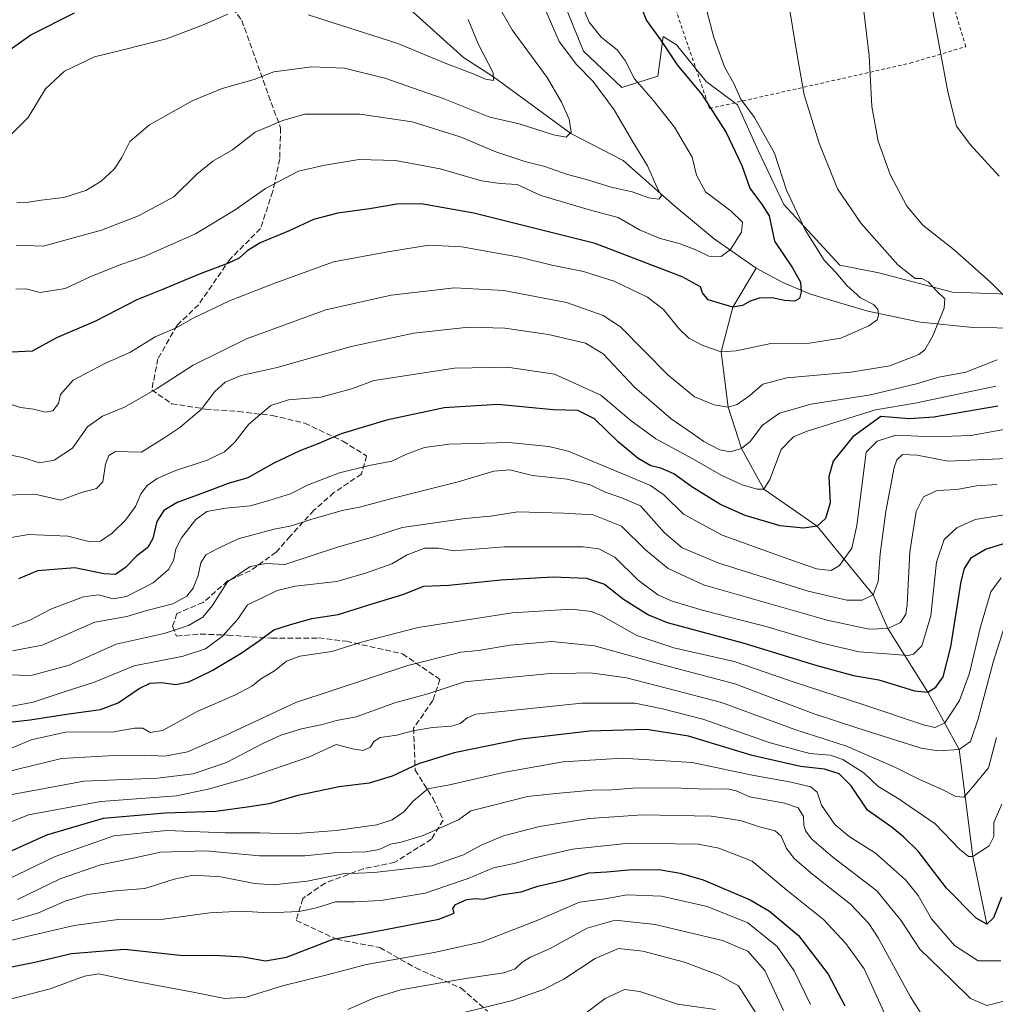
# Model space of a CAD drawing. Units: metres. Extents: x 620605 to 624045, y 4757254 to 4759628.
# Drawn here: x 622330 to 622612, y 4758835 to 4759120 of the extents above; entities that cross this region are included whole.
import ezdxf

# ---------------------------------------------------------------- set-up
doc = ezdxf.new("R2010")
doc.units = ezdxf.units.M
doc.header["$MEASUREMENT"] = 0
doc.linetypes.add('DGN Style 2', pattern=[1.648017, 0.98881, -0.659207])
doc.linetypes.add('DGN Style 3', pattern=[2.307223, 1.648017, -0.659207])
for name, color, linetype, lineweight in [('Alambrada', 7, 'DGN Style 2', 0), ('Arbolado forestal CxS', 92, 'Continuous', 0), ('Corriente natural lineal', 142, 'Continuous', 13), ('Curva de nivel maestra', 30, 'Continuous', 30), ('Curva de nivel normal', 30, 'Continuous', 0), ('Prado CxS', 92, 'Continuous', 0), ('Senda', 7, 'DGN Style 3', 0)]:
    doc.layers.add(name, color=color, linetype=linetype, lineweight=lineweight)

# ---------------------------------------------------------------- blocks, each defined once
blk = doc.blocks.new('*U8')
at = {"layer": 'Arbolado forestal CxS', "color": 92, "linetype": 'Continuous', "lineweight": 0}
blk.add_polyline3d([(622484.0077, 4759133.6597, 717.9125), (622493.0181, 4759111.1275, 717.3922), (622504.2089, 4759100.6043, 718.1661), (622514.5529, 4759103.8941, 722.253), (622515.0421, 4759107.3667, 723.221), (622516.1693, 4759115.3671, 725.9448), (622519.9781, 4759112.9959, 727.0124), (622528.5929, 4759102.3511, 727.38), (622537.6747, 4759095.5999, 729.2803), (622543.8065, 4759082.1457, 728.5895), (622551.1401, 4759066.7337, 729.0506), (622567.3599, 4759049.1635, 731.1052), (622578.6239, 4759046.9103, 733.314), (622600.0245, 4759041.2769, 736.8128), (622640.2835, 4759039.8233, 745.2414), (622689.1119, 4759050.5985, 759.3708), (622713.8931, 4759061.8641, 763.6453), (622742.9681, 4759055.8129, 771.6001), (622779.9669, 4759052.3231, 781.22), (622822.0697, 4759048.3295, 791.0712)], dxfattribs=at)

msp = doc.modelspace()

# ---------------------------------------------------------------- linework, layer by layer
at = {"layer": 'Alambrada', "color": 7, "linetype": 'DGN Style 2', "lineweight": 0}
msp.add_polyline3d([(622594.0001, 4759145.3901, 746.6031), (622583.3901, 4759142.1001, 743.5888), (622573.1501, 4759171.3801, 743.0967), (622582.3001, 4759174.6701, 747.4294), (622581.5601, 4759176.8601, 747.9316), (622572.7801, 4759182.7201, 748.403), (622532.8901, 4759170.6501, 731.8927), (622524.4801, 4759160.4001, 730.1941), (622514.9601, 4759137.3501, 731.7494), (622529.5901, 4759094.5401, 738.1021), (622587.7801, 4759107.7001, 743.1029), (622603.8801, 4759112.4601, 749.8076), (622594.0001, 4759145.3901, 746.6031)], dxfattribs=at)
at = {"layer": 'Arbolado forestal CxS', "color": 92, "linetype": 'Continuous', "lineweight": 0}
msp.add_polyline3d([(622484.0077, 4759133.6597, 717.9125), (622493.0181, 4759111.1275, 717.3922), (622504.2089, 4759100.6043, 718.1661), (622514.5529, 4759103.8941, 722.253), (622515.0421, 4759107.3667, 723.221), (622516.1693, 4759115.3671, 725.9448), (622519.9781, 4759112.9959, 727.0124), (622528.5929, 4759102.3511, 727.38), (622537.6747, 4759095.5999, 729.2803), (622543.8065, 4759082.1457, 728.5895), (622551.1401, 4759066.7337, 729.0506), (622567.3599, 4759049.1635, 731.1052), (622578.6239, 4759046.9103, 733.314), (622600.0245, 4759041.2769, 736.8128), (622640.2835, 4759039.8233, 745.2414), (622689.1119, 4759050.5985, 759.3708), (622713.8931, 4759061.8641, 763.6453)], dxfattribs=at)
at = {"layer": 'Corriente natural lineal', "color": 142, "linetype": 'Continuous', "lineweight": 13}
for points in [[(622543.1301, 4759048.2701, 722.2741), (622530.9201, 4759056.7901, 718.5686), (622519.5201, 4759066.1901, 716.1545), (622504.5501, 4759079.4601, 713.6941), (622489.3653, 4759087.3225, 710.2346), (622466.955, 4759103.745, 705.4132), (622458.2303, 4759109.369, 704.2384), (622441.7402, 4759124.232, 701.0099), (622432.2151, 4759128.9945, 700.9619), (622425.8651, 4759132.5664, 700.0147), (622420.924, 4759142.7065, 697.0339), (622418.08, 4759146.195, 695.6646), (622406.6365, 4759152.7078, 693.1338), (622392.1902, 4759159.2166, 692.1696), (622382.5064, 4759165.7253, 688.6644), (622373.2651, 4759175.2213, 686.7086), (622362.9251, 4759181.8513, 683.7664), (622360.4801, 4759188.1601, 681.7926), (622344.0101, 4759198.7201, 680.2592)], [(622826.5901, 4759052.3601, 792.8545), (622811.0901, 4759048.8601, 787.8514), (622795.4201, 4759046.2801, 784.2056), (622778.6701, 4759045.3901, 780.0675), (622715.4701, 4759045.0401, 762.647), (622701.7301, 4759044.4901, 760.5277), (622692.6901, 4759043.4201, 758.7871), (622679.0201, 4759040.9901, 755.5959), (622633.5001, 4759032.1401, 742.9329), (622619.7901, 4759030.8401, 739.7283), (622606.0501, 4759031.0501, 736.9159), (622590.6701, 4759032.6601, 733.631), (622575.4501, 4759035.8501, 730.1536), (622558.8401, 4759040.7701, 726.4908), (622550.8301, 4759044.0901, 724.0207), (622543.1301, 4759048.2701, 722.2741)], [(622609.99, 4758858.17, 800.5091), (622605.92, 4758877.78, 795.2285), (622601.94, 4758908.76, 784.7212), (622592.9, 4758925.42, 774.7841), (622581.25, 4758943.84, 765.0052), (622577, 4758953.56, 760.442), (622560.74, 4758973.51, 750.2067), (622545.29, 4758984.25, 744.9183), (622538.88, 4758995.96, 740.1715), (622534.94, 4759008, 735.0827), (622532.98, 4759024.03, 729.7314), (622536.37, 4759037, 725.257), (622543.1301, 4759048.2701, 722.2741)]]:
    msp.add_polyline3d(points, dxfattribs=at)
at = {"layer": 'Curva de nivel maestra', "color": 30, "linetype": 'Continuous', "lineweight": 30, "flags": 128}
for points, elevation in [([(622507.37, 4759130.0301), (622511.33, 4759120.0401), (622515.34, 4759114.4101), (622520.25, 4759107.2001), (622527.36, 4759098.6301), (622534.44, 4759087.6201), (622538.93, 4759078.0401), (622541.27, 4759071.4601), (622544.81, 4759066.6601), (622546.83, 4759063.4201), (622548.46, 4759056.1401), (622553.67, 4759048.3701), (622555.99, 4759044.2201), (622556.19, 4759041.3901), (622555.7, 4759039.4501), (622554.26, 4759038.7001), (622551.27, 4759038.8601), (622547.77, 4759039.6401), (622543.99, 4759039.5501), (622541.34, 4759038.7101), (622539.17, 4759037.4001), (622536.37, 4759037.0001), (622529.18, 4759039.1201), (622527.57, 4759041.1301), (622526.94, 4759042.8801), (622521.68, 4759045.7201), (622496.45, 4759055.4001), (622461.22, 4759064.2501), (622446, 4759066.8901), (622438.92, 4759066.8601), (622431.01, 4759065.4801), (622421.86, 4759064.2101), (622414.74, 4759062.3601), (622407.72, 4759059.1301), (622399.37, 4759055.5701), (622395.42, 4759053.2001), (622393.27, 4759051.1701), (622390.19, 4759049.6801), (622381.96, 4759046.6601), (622370.86, 4759041.9401), (622363.6, 4759039.0501), (622351.6, 4759032.9001), (622340.27, 4759028.1101), (622333.27, 4759024.2201), (622327.27, 4759023.9201)], 725), ([(622320.82, 4759107.4401), (622332.84, 4759115.8901), (622345.53, 4759122.3001)], 700), ([(622613.12, 4759008.2701), (622594.6, 4759005.0501), (622587.56, 4759004.6201), (622579.27, 4759005.3101), (622571.08, 4758999.3601), (622565.38, 4758992.3601), (622564.13, 4758987.9001), (622564.52, 4758980.2601), (622563.18, 4758975.7001), (622560.74, 4758973.5101), (622556.85, 4758972.8601), (622550.03, 4758973.5701), (622539.92, 4758976.5501), (622532.58, 4758979.8201), (622524.44, 4758984.8601), (622519.19, 4758988.6601), (622515.48, 4758990.3401), (622512.58, 4758990.9901), (622508.87, 4758993.0801), (622503.09, 4758997.9401), (622496.27, 4759004.5701), (622491.42, 4759007.0501), (622484.25, 4759007.2101), (622468.26, 4759008.7201), (622452.63, 4759007.7501), (622435.94, 4759004.1901), (622422.79, 4759000.2601), (622416.35, 4758997.4301), (622410.79, 4758995.3101), (622403.27, 4758991.7301), (622395.79, 4758987.5401), (622390.08, 4758985.9001), (622383.16, 4758983.2301), (622375.22, 4758980.3001), (622371.41, 4758978.0701), (622369.42, 4758974.8701), (622368.21, 4758969.9601), (622366.79, 4758967.3401), (622363.57, 4758964.9201), (622360.28, 4758961.5501), (622357.42, 4758959.5101), (622354.05, 4758959.6701), (622345.58, 4758961.4401), (622334.77, 4758960.5501), (622329.27, 4758958.2601)], 750), ([(622327.44, 4758916.7801), (622332.61, 4758917.3101), (622343.15, 4758919.0301), (622353.02, 4758920.3701), (622358.12, 4758922.3101), (622364.27, 4758926.4801), (622367.46, 4758927.9701), (622370.69, 4758928.1401), (622374.91, 4758927.6401), (622378.68, 4758928.3901), (622385.38, 4758931.6801), (622393.8, 4758936.7201), (622399.17, 4758940.3201), (622403.27, 4758943.4401), (622407.79, 4758944.8501), (622414.34, 4758946.7601), (622421.91, 4758947.8601), (622431.76, 4758950.9401), (622440.65, 4758953.6901), (622446.76, 4758956.1001), (622453.99, 4758956.4301), (622469.05, 4758957.8901), (622484.17, 4758958.8201), (622493.88, 4758958.4601), (622499.17, 4758956.6801), (622504.6, 4758952.3501), (622511.91, 4758947.7901), (622517.27, 4758945.5201), (622539.27, 4758939.6801), (622560.7, 4758933.0801), (622571.32, 4758930.1601), (622578.65, 4758928.9201), (622589, 4758925.7801), (622592.9, 4758925.4201), (622595.19, 4758926.8601), (622597.28, 4758929.8001), (622599.54, 4758938.5601), (622602.5, 4758957.4601), (622603.47, 4758961.2401), (622605.49, 4758964.4301), (622609.6, 4758966.7901), (622615.6, 4758968.6401)], 775), ([(622614.2, 4758866.0001), (622611.88, 4758860.0001), (622609.99, 4758858.1701), (622606.88, 4758859.8401), (622598.23, 4758868.5201), (622590.04, 4758879.2701), (622585.93, 4758883.3001), (622582.56, 4758886.1301), (622575.39, 4758891.1301), (622570.66, 4758898.2201), (622567.15, 4758901.7101), (622562.94, 4758903.0201), (622555.98, 4758903.7801), (622541.95, 4758907.0001), (622523.53, 4758912.6201), (622511.3, 4758914.5201), (622494.86, 4758914.0701), (622474.94, 4758911.7701), (622455.6, 4758907.7601), (622445.27, 4758904.5801), (622437.6, 4758901.0601), (622430.94, 4758898.9701), (622422.27, 4758897.9301), (622410.27, 4758895.3901), (622401.94, 4758892.9901), (622396.27, 4758892.0901), (622386.5, 4758890.7501), (622371.78, 4758890.3401), (622353.83, 4758888.7901), (622337.42, 4758883.9601), (622318.24, 4758875.3301)], 800), ([(622327.27, 4758845.7201), (622334.02, 4758847.1001), (622344.62, 4758849.6001), (622360.02, 4758850.9001), (622376.97, 4758849.0301), (622386, 4758849.1201), (622394.39, 4758848.6601), (622400.91, 4758847.5001), (622406.96, 4758848.5201), (622420.46, 4758853.8201), (622435.14, 4758856.4401), (622451.08, 4758859.5801), (622455.53, 4758861.3001), (622455.13, 4758862.7001), (622455.92, 4758863.8101), (622459.21, 4758865.2401), (622461.64, 4758865.5401), (622463.96, 4758865.3401), (622469.08, 4758866.6201), (622474.98, 4758867.5101), (622479.84, 4758869.1301), (622486.84, 4758870.8001), (622494.72, 4758872.9901), (622499.81, 4758873.3401), (622507.18, 4758874.0001), (622515.47, 4758873.9001), (622521.08, 4758872.9101), (622527.74, 4758870.9601), (622541.4, 4758865.1401), (622546.94, 4758861.8801), (622555.36, 4758854.8301), (622564, 4758843.5901), (622568.85, 4758834.4901)], 825)]:
    msp.add_lwpolyline(points, dxfattribs=dict(at, elevation=elevation))
at = {"layer": 'Curva de nivel normal', "color": 30, "linetype": 'Continuous', "lineweight": 0, "flags": 128}
for points, elevation in [([(622551.22, 4759133), (622554.99, 4759109.96), (622557.04, 4759098.5), (622561.32, 4759084.46), (622566.71, 4759071.23), (622573.54, 4759061.19), (622584.2, 4759049.23), (622589.19, 4759045.3), (622591.17, 4759045.25), (622593, 4759044.27), (622595.54, 4759041.48), (622597.82, 4759039.42), (622597.64, 4759036.67), (622594.23, 4759028.42), (622591.96, 4759024.62), (622590.29, 4759023.28), (622581.87, 4759019.93), (622570.52, 4759018.09), (622552.03, 4759016.48), (622545.04, 4759014.66), (622541.25, 4759011.38), (622537.6, 4759008.79), (622534.94, 4759008), (622530.94, 4759008.67), (622525.23, 4759010.93), (622517.47, 4759017.32), (622503.73, 4759031.24), (622498.8, 4759034.5), (622488.14, 4759038.3), (622469.92, 4759041.76), (622455.66, 4759042.6), (622437.32, 4759040.48), (622418.35, 4759036.15), (622395.4, 4759027.8), (622379.94, 4759020.15), (622369.29, 4759013.25), (622360.03, 4759007.98), (622353.64, 4759005.35), (622349.31, 4759002.25), (622344.91, 4758996.06), (622339.62, 4758992.58), (622335.41, 4758991.86), (622330.45, 4758993.41), (622322.19, 4758995.01)], 735), ([(622618.47, 4759036.69), (622611.1, 4759044.07), (622600.52, 4759053.57), (622591.42, 4759060.73), (622586.8, 4759066.26), (622581.93, 4759075.39), (622578.48, 4759085.12), (622576.67, 4759095.14), (622575.83, 4759109.79), (622573.02, 4759133.36)], 740), ([(622527.42, 4759128.05), (622530.86, 4759115.17), (622533.95, 4759106.6), (622536.71, 4759101.57), (622538.68, 4759097.23), (622542.58, 4759091.92), (622548.45, 4759081.64), (622551.91, 4759070.86), (622557.28, 4759059.36), (622562.83, 4759050.58), (622566.25, 4759046.9), (622569.43, 4759043.2), (622573.35, 4759039.68), (622577.12, 4759037.76), (622578.39, 4759036.35), (622578.52, 4759034.64), (622578.18, 4759033.28), (622575.78, 4759031.6), (622567.6, 4759027.96), (622558.6, 4759026.5), (622547.34, 4759026.44), (622537.34, 4759024.3), (622532.98, 4759024.03), (622527.68, 4759025.82), (622523.6, 4759028), (622520.69, 4759030.74), (622516.26, 4759036.32), (622511.6, 4759039.88), (622501.9, 4759044.54), (622493.04, 4759047.34), (622483.87, 4759049.16), (622474.52, 4759051.48), (622457.82, 4759054.46), (622448.18, 4759054.89), (622436.36, 4759053), (622420.54, 4759050.08), (622402.84, 4759043.63), (622390.41, 4759038.83), (622379.92, 4759033.82), (622374.79, 4759030.91), (622368.91, 4759028.34), (622361.5, 4759023.86), (622354.32, 4759020.62), (622345.16, 4759015.84), (622341.42, 4759011.63), (622340.87, 4759009.08), (622339.27, 4759006.93), (622337, 4759006.52), (622333.58, 4759007.37), (622329.89, 4759007.85), (622327.17, 4759008.8)], 730), ([(622592.83, 4759130.68), (622598.62, 4759099.35), (622601.19, 4759089.4), (622605.11, 4759084.11), (622613.57, 4759074.94)], 745), ([(622328.5, 4759042.14), (622331.42, 4759042.31), (622335.55, 4759041.2), (622342.84, 4759042.37), (622350.02, 4759045.71), (622358.96, 4759049.32), (622365.67, 4759051.63), (622380.56, 4759058.19), (622392.1, 4759065.2), (622400.92, 4759071.33), (622410.43, 4759076.39), (622418.11, 4759078.12), (622428.06, 4759079.78), (622438.51, 4759079.47), (622451.52, 4759077.1), (622463.53, 4759073.61), (622468.85, 4759072.76), (622473.85, 4759072.48), (622480.64, 4759069.31), (622495.09, 4759065.1), (622503.06, 4759062.98), (622509.24, 4759059.4), (622515.02, 4759056.95), (622521.04, 4759055.33), (622525.62, 4759053.58), (622529.43, 4759051.77), (622532.96, 4759051.68), (622535.66, 4759053.67), (622538.87, 4759058.75), (622539.15, 4759061.59), (622535.9, 4759064.78), (622528.39, 4759070.43), (622525.85, 4759075.21), (622524.58, 4759080.48), (622519.47, 4759089.09), (622513.29, 4759096.92), (622507.88, 4759103.19), (622505.17, 4759108.43), (622502.8, 4759111.53), (622498.19, 4759115.23), (622494.74, 4759119.56), (622492.21, 4759125.45)], 720), ([(622328.6, 4759054.97), (622336.38, 4759054.61), (622353.36, 4759059.24), (622364.04, 4759063.39), (622374.27, 4759068.98), (622380.94, 4759075.52), (622385.6, 4759079.24), (622391.27, 4759082.58), (622397.92, 4759087.68), (622405.88, 4759091.02), (622412.26, 4759092.94), (622428.24, 4759092.94), (622443.34, 4759090.65), (622457.34, 4759086.3), (622467.66, 4759081.95), (622476.08, 4759079.2), (622481.84, 4759077.76), (622488.46, 4759075.43), (622493.93, 4759073.94), (622501.05, 4759071.76), (622507.14, 4759070.38), (622511.99, 4759068.66), (622514.91, 4759068.3), (622515.68, 4759069.26), (622514.44, 4759071.6), (622511.62, 4759077.92), (622507.08, 4759085.37), (622501.91, 4759094.2), (622495.82, 4759102.38), (622491.05, 4759107.3), (622486, 4759113.98), (622481.83, 4759123.5)], 715), ([(622469.12, 4759123.08), (622472.34, 4759117.39), (622482.55, 4759103.56), (622486.63, 4759096.35), (622488.89, 4759091.43), (622489.44, 4759087.7), (622488.04, 4759086.24), (622484.34, 4759086.89), (622474.42, 4759090.08), (622465.94, 4759092.08), (622452.41, 4759097.48), (622435.48, 4759103.38), (622423.74, 4759106.28), (622414.27, 4759106.66), (622403.27, 4759105.17), (622397.6, 4759102.96), (622388.27, 4759100.3), (622379.6, 4759096.76), (622367.25, 4759089.83), (622361.52, 4759084.96), (622359.27, 4759080.3), (622357, 4759077), (622353.2, 4759073.49), (622348.79, 4759070.82), (622342.42, 4759068.78), (622335.81, 4759067.96), (622331.6, 4759067.29), (622328.75, 4759067.22)], 710), ([(622325.68, 4759085.54), (622332.1, 4759091.9), (622337.06, 4759100.23), (622342.58, 4759105.4), (622351.27, 4759109.52), (622358.8, 4759111.33), (622372.19, 4759114.7), (622382.6, 4759118.68), (622389.94, 4759121.92)], 705), ([(622413.27, 4759121.68), (622439.27, 4759113.36), (622452.94, 4759107.65), (622460.54, 4759104.79), (622464.67, 4759103.07), (622467, 4759102.62), (622466.91, 4759104.87), (622462.5, 4759113.26), (622459.63, 4759120.38)], 705), ([(622322.94, 4758982.42), (622334.01, 4758982.72), (622341.58, 4758980.99), (622347.22, 4758983.15), (622351.85, 4758984.45), (622353.74, 4758986.29), (622354.48, 4758991.47), (622355.46, 4758993.97), (622357.44, 4758995.11), (622364.95, 4758994.91), (622371.72, 4758999.15), (622376, 4759002.04), (622382.23, 4759007.26), (622386.16, 4759012.56), (622389.16, 4759015.26), (622393.86, 4759017.18), (622404.27, 4759019.47), (622425.68, 4759025.54), (622443.89, 4759029.41), (622459.68, 4759031.14), (622470.27, 4759030.9), (622482.94, 4759029.06), (622493.65, 4759026.5), (622498.8, 4759023.41), (622507.81, 4759013.73), (622518.5, 4759004.61), (622524.65, 4759000.38), (622527.94, 4758998.06), (622532.6, 4758995.64), (622535.6, 4758995.07), (622538.88, 4758995.96), (622541.32, 4758998.01), (622544.97, 4759002.75), (622549.82, 4759006.26), (622559.05, 4759008.89), (622576.22, 4759011.6), (622589.6, 4759014.78), (622596.01, 4759016.64), (622603.9, 4759018.16), (622613.01, 4759021.72)], 740), ([(622612.6, 4759014.06), (622589.16, 4759009.18), (622577.65, 4759007.21), (622557.9, 4759001.02), (622553.95, 4758999.35), (622550.31, 4758995.7), (622547.04, 4758987.04), (622545.29, 4758984.25), (622543.42, 4758984.19), (622539.04, 4758985.43), (622532.93, 4758988.24), (622524.54, 4758993.12), (622514.03, 4758998.84), (622506.85, 4759003.97), (622498.12, 4759011.47), (622484.68, 4759017.52), (622470.89, 4759019.62), (622455.66, 4759019.27), (622432.38, 4759015.71), (622425.76, 4759013.26), (622416.92, 4759010.9), (622407.54, 4759010.08), (622402.42, 4759008.45), (622396.03, 4759003.02), (622391.99, 4758997.8), (622389.03, 4758995.02), (622383.94, 4758992.63), (622374.6, 4758989.53), (622369.45, 4758987.33), (622366.56, 4758985.26), (622364.73, 4758982.9), (622363.16, 4758979.23), (622360.3, 4758975.23), (622356.47, 4758971.48), (622353, 4758969.11), (622350.01, 4758968.97), (622343.56, 4758970.58), (622332.2, 4758971.12), (622326.09, 4758970.04)], 745), ([(622322.12, 4758942.51), (622332.52, 4758946.27), (622338.86, 4758949.52), (622348.12, 4758953.03), (622352.49, 4758953.6), (622356.72, 4758952.44), (622360.6, 4758953.11), (622368.27, 4758957.07), (622372.78, 4758960.89), (622374.23, 4758963.56), (622374.88, 4758966.9), (622376.5, 4758970.09), (622380.68, 4758975.45), (622383.86, 4758977.77), (622389.32, 4758978.69), (622396.53, 4758979.34), (622401.87, 4758980.88), (622408.11, 4758982.89), (622413.23, 4758985.49), (622422.31, 4758988.91), (622430.97, 4758991.07), (622437.48, 4758992.31), (622441.74, 4758994.38), (622446.94, 4758996.32), (622454.1, 4758997.29), (622471.42, 4758997.72), (622483.01, 4758996.58), (622488.56, 4758995.19), (622504.12, 4758988.75), (622512.46, 4758985.29), (622516.45, 4758982.49), (622522.05, 4758976.96), (622533.22, 4758970.89), (622550.92, 4758964.55), (622560.6, 4758961.11), (622564.84, 4758960.64), (622567.24, 4758962.11), (622570.79, 4758967.08), (622572.3, 4758973.69), (622574.95, 4758994.91), (622578.18, 4758998.08), (622583.56, 4758999.82), (622594.46, 4758999.42), (622605.34, 4758999.75), (622622.96, 4759002.95)], 755), ([(622327.53, 4758937.37), (622336.14, 4758939), (622351.39, 4758945.71), (622360.68, 4758947.29), (622366.52, 4758949.09), (622373.97, 4758951), (622378.09, 4758953.17), (622379.94, 4758955.56), (622381.4, 4758959.23), (622382.15, 4758962.9), (622383.58, 4758965.2), (622387.23, 4758967.15), (622392.94, 4758969.78), (622403.42, 4758972.64), (622408.45, 4758973.57), (622413.98, 4758975.45), (622423.08, 4758978.02), (622428.14, 4758979.01), (622437.88, 4758981.64), (622456.71, 4758986.29), (622467.08, 4758989.44), (622471.72, 4758989.77), (622478.28, 4758988.15), (622488.3, 4758987.1), (622494.94, 4758985.48), (622499.34, 4758983.36), (622503.88, 4758981.84), (622509.54, 4758979.34), (622516.58, 4758971.59), (622521.68, 4758967.24), (622532.24, 4758962.8), (622558.19, 4758954.64), (622569.38, 4758952.01), (622573.8, 4758952.08), (622577, 4758953.56), (622578.47, 4758957.41), (622579.09, 4758965.51), (622580.67, 4758977.75), (622583.14, 4758990.46), (622583.91, 4758992.67), (622585.49, 4758994.26), (622589.82, 4758994.07), (622598.78, 4758992.35), (622622.22, 4758993.42)], 760), ([(622322.6, 4758930.5), (622332.94, 4758930.2), (622343.94, 4758933.23), (622357.6, 4758939.25), (622371.52, 4758942.34), (622378.58, 4758944.74), (622382.72, 4758947.15), (622385.44, 4758950.38), (622389.9, 4758957.33), (622396.44, 4758961.79), (622401.06, 4758962.67), (622406.43, 4758962.39), (622421.74, 4758967.37), (622432.16, 4758970.36), (622440.48, 4758973.09), (622458.74, 4758975.7), (622466.11, 4758976.4), (622473.98, 4758977.6), (622487.33, 4758977.29), (622495.84, 4758976.8), (622504.03, 4758973.46), (622511.06, 4758966.63), (622517.57, 4758961.24), (622527.82, 4758956.51), (622563.72, 4758946.2), (622575.87, 4758943.61), (622581.25, 4758943.84), (622584.94, 4758945.54), (622586.49, 4758947.94), (622586.92, 4758950.75), (622587.6, 4758966.02), (622589.46, 4758977.72), (622591.65, 4758982.02), (622595.6, 4758983.84), (622601.27, 4758984.14), (622607.01, 4758985.14), (622612.88, 4758985.61)], 765), ([(622324.94, 4758920.84), (622333.52, 4758922.43), (622342.76, 4758925.56), (622350.97, 4758928.13), (622362.78, 4758933.02), (622377.02, 4758935.79), (622383.46, 4758937.95), (622388.34, 4758941.54), (622392.81, 4758946.52), (622395.68, 4758950.69), (622399.54, 4758952.52), (622404.3, 4758954.84), (622409.52, 4758956.05), (622421.59, 4758957.46), (622429.82, 4758959.91), (622437.51, 4758962.55), (622441.96, 4758965.16), (622446.97, 4758967.09), (622451.02, 4758967.14), (622455.61, 4758966.36), (622470.02, 4758967.45), (622492.98, 4758967.48), (622497.45, 4758966.95), (622502.11, 4758964.52), (622508.92, 4758957.88), (622514.63, 4758953.59), (622518.77, 4758951.73), (622527.85, 4758949), (622546.3, 4758944.33), (622562.27, 4758939.59), (622572.94, 4758937.09), (622580.99, 4758936.51), (622587.15, 4758935.96), (622588.68, 4758936.41), (622591.11, 4758938.76), (622593.76, 4758947.48), (622595.39, 4758963.1), (622597.6, 4758969.64), (622601.27, 4758973.03), (622606.6, 4758975.44), (622616.94, 4758977.1)], 770), ([(622323, 4758907.36), (622332.95, 4758911.59), (622342.94, 4758913.74), (622356.94, 4758913.87), (622362.94, 4758914.92), (622365.3, 4758914.96), (622367.4, 4758913.66), (622370.97, 4758914.29), (622381.27, 4758919.9), (622391.94, 4758924.46), (622396.94, 4758927.14), (622399.67, 4758929.34), (622403.53, 4758931.52), (622407, 4758934.36), (622410.87, 4758935.83), (622420.1, 4758937.16), (622428.99, 4758939.95), (622445.17, 4758944.11), (622472.39, 4758948.36), (622489.54, 4758949.44), (622495.3, 4758948.78), (622498.04, 4758947.68), (622508.54, 4758941.84), (622519.27, 4758938.27), (622536.72, 4758934.22), (622554.42, 4758928.14), (622573.72, 4758921.91), (622591.94, 4758915.82), (622594.97, 4758915.14), (622597.83, 4758916.46), (622602.07, 4758922.91), (622604.92, 4758930.9), (622608.09, 4758944.3), (622611.08, 4758954.42), (622614.17, 4758958.51)], 780), ([(622324.72, 4758902.04), (622341.76, 4758906.16), (622355.27, 4758906.89), (622365.94, 4758907.14), (622371.66, 4758906.81), (622378.28, 4758908.11), (622389.18, 4758912.81), (622409.71, 4758922.34), (622442.11, 4758933.12), (622457.54, 4758937), (622462.6, 4758937.43), (622471.78, 4758938.98), (622483.76, 4758940.04), (622496.28, 4758938.79), (622516.4, 4758933.2), (622536.94, 4758927.78), (622559.6, 4758919.2), (622572.27, 4758915), (622590.94, 4758909.17), (622595.86, 4758908.38), (622601.94, 4758908.76), (622605.19, 4758911.07), (622607.45, 4758917.67), (622611.8, 4758934.11), (622615.08, 4758944.38)], 785), ([(622325.83, 4758895.46), (622335.24, 4758897.17), (622348.18, 4758899.55), (622369.6, 4758900.44), (622379.94, 4758901.71), (622389.6, 4758905), (622399.87, 4758910.41), (622405.33, 4758912.94), (622411.3, 4758914.78), (622417.35, 4758915.98), (622421.43, 4758917.14), (622427.16, 4758918.24), (622438.32, 4758922.29), (622447.94, 4758924.86), (622458.55, 4758928.34), (622468.38, 4758929.34), (622482.44, 4758930.73), (622494.94, 4758931.01), (622505.49, 4758929.54), (622517.1, 4758926.57), (622533.01, 4758922.37), (622554.28, 4758914.52), (622569.32, 4758909.74), (622583.11, 4758903.73), (622590.43, 4758900.02), (622596.84, 4758897.28), (622600.96, 4758895.11), (622603.27, 4758894.97), (622605.95, 4758897.92), (622610.48, 4758903.43), (622612.76, 4758912.19)], 790), ([(622614.3, 4758892.91), (622611.97, 4758887.61), (622612.01, 4758883.58), (622610.68, 4758880.8), (622605.92, 4758877.78), (622604.62, 4758877.74), (622602.08, 4758879.84), (622594.97, 4758887.17), (622584.53, 4758894.38), (622578.36, 4758898.08), (622574.37, 4758901.93), (622568.26, 4758905.84), (622564.57, 4758907.08), (622558.62, 4758907.62), (622547.16, 4758910.73), (622527.66, 4758917.58), (622515.94, 4758920.59), (622507.94, 4758922.14), (622492.6, 4758922.21), (622461.88, 4758919.02), (622459.34, 4758917.92), (622457.31, 4758916.27), (622454.76, 4758915.52), (622449.32, 4758915.11), (622443.61, 4758914.12), (622438.94, 4758912.92), (622434.1, 4758912.25), (622432.3, 4758911.09), (622431.34, 4758909.4), (622429.2, 4758908.44), (622426.07, 4758908.9), (622421.4, 4758910.24), (622413.64, 4758906.67), (622395.53, 4758900.48), (622384.27, 4758897.24), (622375.08, 4758895.33), (622353.16, 4758893.68), (622332.21, 4758889.81), (622320.08, 4758884.98)], 795), ([(622614, 4758847.5), (622607.46, 4758847.48), (622600.62, 4758851.91), (622593.96, 4758859.71), (622590.1, 4758866.44), (622586.39, 4758870.98), (622577.69, 4758878.69), (622570.1, 4758883.54), (622565.91, 4758886.97), (622562.04, 4758892.64), (622560.79, 4758896.41), (622558.96, 4758897.92), (622552.81, 4758899.35), (622541.96, 4758901.31), (622524.6, 4758904.96), (622504.27, 4758906.28), (622487.16, 4758905.22), (622470.22, 4758902.23), (622454.19, 4758898.48), (622447.95, 4758897.31), (622443.76, 4758893.9), (622440.94, 4758890.68), (622437.59, 4758888.33), (622433.19, 4758886.96), (622421.34, 4758885.3), (622408.71, 4758884.33), (622399.11, 4758884.58), (622389.2, 4758884.6), (622372.27, 4758885.25), (622356.94, 4758883.74), (622339.94, 4758877.75), (622320.74, 4758868.53)], 805), ([(622617.6, 4758836.53), (622609.94, 4758834.59), (622605.23, 4758836.54), (622599.79, 4758841.9), (622590.57, 4758850.88), (622585.07, 4758859.25), (622578.08, 4758867.82), (622565.31, 4758877.56), (622559.27, 4758882.81), (622557.37, 4758885.14), (622556.88, 4758886.87), (622556.78, 4758889.29), (622555.25, 4758891.81), (622551.27, 4758893.24), (622541.27, 4758895.08), (622537.31, 4758896.77), (622534.76, 4758897.32), (622528.74, 4758897.23), (622519.07, 4758897.66), (622507.31, 4758897.54), (622501.34, 4758897.06), (622495.68, 4758896.96), (622485.01, 4758895.98), (622476.83, 4758895.13), (622466.95, 4758892.58), (622460.39, 4758891.01), (622456.78, 4758888.4), (622446.54, 4758883.84), (622440.23, 4758881.94), (622437.06, 4758881.36), (622433.8, 4758879.79), (622429.98, 4758879.07), (622421.6, 4758878.88), (622412.32, 4758877.97), (622399.14, 4758877.98), (622383.61, 4758879.42), (622370.42, 4758879.01), (622362.52, 4758877.28), (622353.04, 4758875.33), (622341.4, 4758871.3), (622328.94, 4758865.31)], 810), ([(622591.64, 4758831.12), (622587.8, 4758837.08), (622578.43, 4758854.19), (622575.79, 4758858.31), (622570.47, 4758863.96), (622559.49, 4758872.55), (622554.24, 4758877.06), (622551.9, 4758880.08), (622550.36, 4758883.65), (622548.58, 4758885.17), (622544.03, 4758886.31), (622538.57, 4758888.19), (622530.1, 4758889.4), (622510.27, 4758889.85), (622494.76, 4758888.74), (622480.27, 4758886.43), (622469.89, 4758883.71), (622463.4, 4758880.98), (622458.22, 4758878.22), (622449.07, 4758875.05), (622439.14, 4758873.91), (622432.4, 4758873.14), (622423.27, 4758872.74), (622412.97, 4758870.62), (622403.06, 4758869.56), (622397.64, 4758869.93), (622387.94, 4758871.88), (622379.94, 4758872.32), (622374.36, 4758871.18), (622365.94, 4758868.45), (622357.28, 4758867.76), (622349.3, 4758866.72), (622342.8, 4758864.78), (622335.04, 4758861.39), (622325.95, 4758858.68)], 815), ([(622581.15, 4758830.44), (622574.4, 4758845.16), (622569.13, 4758852.51), (622562.66, 4758859.46), (622552.03, 4758867.95), (622541.94, 4758876.42), (622532.26, 4758880.2), (622526.27, 4758881.28), (622506.27, 4758881.64), (622489.91, 4758879.84), (622478.5, 4758877.3), (622472.91, 4758875.71), (622466.94, 4758874.49), (622459.6, 4758871.35), (622453.6, 4758869.29), (622447.16, 4758867.11), (622434.38, 4758864.99), (622426.62, 4758864.57), (622421.14, 4758864.58), (622415.68, 4758862.83), (622410.59, 4758861.77), (622401.82, 4758861.46), (622393.89, 4758861.86), (622384.74, 4758861.37), (622371.31, 4758859.6), (622358.16, 4758859.45), (622345.42, 4758857.72), (622331.68, 4758854.57), (622322.4, 4758852.36)], 820), ([(622319.07, 4758833.64), (622325.8, 4758836.13), (622338.49, 4758839.4), (622348.41, 4758843.02), (622352.52, 4758843.69), (622360.73, 4758841.97), (622379.94, 4758838.4), (622389.11, 4758836.54), (622395.29, 4758836.96), (622405.79, 4758840.24), (622418.33, 4758843.33), (622430.12, 4758846.41), (622450.26, 4758850.04), (622463.69, 4758852.98), (622479.86, 4758859.29), (622491.94, 4758864.46), (622499.22, 4758865.45), (622505.68, 4758866.6), (622515.66, 4758866.29), (622528.92, 4758863.22), (622540.7, 4758858.52), (622549.23, 4758851.64), (622554.13, 4758844.62), (622558.85, 4758834.81)], 830), ([(622551.04, 4758833.11), (622545.64, 4758844.7), (622540.65, 4758850.32), (622533.36, 4758853.4), (622513.87, 4758858.05), (622502.21, 4758859.3), (622494.13, 4758856.95), (622483.4, 4758851.03), (622477.72, 4758848.54), (622475.27, 4758847.1), (622473.27, 4758845.17), (622469.94, 4758844.01), (622458.82, 4758842.36), (622440.08, 4758839.06), (622432.48, 4758836.75), (622424.72, 4758833.43)], 835), ([(622449.4, 4758830.3), (622472.47, 4758835.99), (622481.47, 4758839.23), (622487.38, 4758842.23), (622496.4, 4758848.22), (622503.18, 4758851.05), (622510.28, 4758850.35), (622522.32, 4758847.09), (622532.28, 4758843.34), (622537.99, 4758840.21), (622543.8, 4758831.19)], 840), ([(622531.31, 4758833.42), (622520.3, 4758834.96), (622509.35, 4758838.64), (622504.93, 4758839.19), (622499.37, 4758836.62), (622492.28, 4758831.31)], 845)]:
    msp.add_lwpolyline(points, dxfattribs=dict(at, elevation=elevation))
at = {"layer": 'Prado CxS', "color": 92, "linetype": 'Continuous', "lineweight": 0}
for points in [[(622726.0105, 4759124.8999, 777.4076), (622747.4021, 4759104.8035, 778.6106), (622727.3057, 4759089.8937, 769.3888), (622713.8931, 4759061.8641, 763.6453), (622689.1119, 4759050.5985, 759.3708), (622640.2835, 4759039.8233, 745.2414), (622600.0245, 4759041.2769, 736.8128), (622578.6239, 4759046.9103, 733.314), (622567.3599, 4759049.1635, 731.1052), (622551.1401, 4759066.7337, 729.0506), (622543.8065, 4759082.1457, 728.5895), (622537.6747, 4759095.5999, 729.2803), (622528.5929, 4759102.3511, 727.38), (622519.9781, 4759112.9959, 727.0124), (622516.1693, 4759115.3671, 725.9448), (622515.0421, 4759107.3667, 723.221), (622514.5529, 4759103.8941, 722.253), (622504.2089, 4759100.6043, 718.1661), (622493.0181, 4759111.1275, 717.3922), (622484.0077, 4759133.6597, 717.9125)], [(622484.0077, 4759133.6597, 717.9125), (622493.0181, 4759111.1275, 717.3922), (622504.2089, 4759100.6043, 718.1661), (622514.5529, 4759103.8941, 722.253), (622515.0421, 4759107.3667, 723.221), (622516.1693, 4759115.3671, 725.9448), (622519.9781, 4759112.9959, 727.0124), (622528.5929, 4759102.3511, 727.38), (622537.6747, 4759095.5999, 729.2803), (622543.8065, 4759082.1457, 728.5895), (622551.1401, 4759066.7337, 729.0506), (622567.3599, 4759049.1635, 731.1052), (622578.6239, 4759046.9103, 733.314), (622600.0245, 4759041.2769, 736.8128), (622640.2835, 4759039.8233, 745.2414), (622689.1119, 4759050.5985, 759.3708), (622713.8931, 4759061.8641, 763.6453)]]:
    msp.add_polyline3d(points, dxfattribs=at)
at = {"layer": 'Senda', "color": 7, "linetype": 'DGN Style 3', "lineweight": 0}
msp.add_polyline3d([(622385.9211, 4759131.0665, 719.5125), (622393.9887, 4759120.0909, 723.3731), (622402.5141, 4759096.2597, 731.532), (622405.2641, 4759088.8993, 735.6417), (622404.9915, 4759079.9521, 738.4518), (622402.9733, 4759070.5515, 742.327), (622399.4457, 4759059.8019, 743.0429), (622390.6317, 4759050.9243, 744.8902), (622381.4631, 4759037.6747, 744.3894), (622375.2239, 4759031.6867, 743.7013), (622369.7035, 4759021.9903, 745.1349), (622367.8979, 4759013.0157, 746.1496), (622373.6553, 4759008.9861, 747.6771), (622383.5289, 4759007.4183, 750.2292), (622392.9549, 4759006.7091, 754.4094), (622402.8207, 4759005.5745, 758.4018), (622412.2657, 4759003.3439, 754.7063), (622423.2981, 4758998.0977, 761.6562), (622430.1607, 4758993.8547, 766.4092), (622428.7211, 4758988.5967, 768.5988), (622420.7171, 4758983.2217, 766.4923), (622414.9027, 4758978.1077, 767.3435), (622408.0385, 4758970.5757, 770.4736), (622403.9613, 4758965.9261, 772.3904), (622396.4057, 4758960.5591, 772.2567), (622389.8921, 4758957.6101, 770.7298), (622382.7843, 4758951.3733, 763.5484), (622375.1817, 4758948.1827, 762.698), (622373.9349, 4758944.4613, 764.393), (622375.0781, 4758941.6489, 766.6299), (622382.0671, 4758942.2071, 769.4457), (622389.9521, 4758941.9147, 782.2485), (622402.6603, 4758941.0419, 786.1902), (622416.2251, 4758941.0731, 793.8012), (622424.3339, 4758940.1293, 796.3381), (622440.5909, 4758936.4873, 803.3614), (622451.4421, 4758929.0609, 807.2873), (622449.3659, 4758922.9139, 809.3428), (622443.8221, 4758914.9723, 811.7705), (622444.2523, 4758902.7715, 821.3845), (622449.4317, 4758894.5771, 825.4689), (622452.3905, 4758888.3091, 825.0254), (622448.9897, 4758882.7941, 831.8301), (622438.3913, 4758876.0617, 832.9494), (622429.2323, 4758874.1539, 831.1791), (622418.1467, 4758870.0347, 835.8002), (622411.6601, 4758865.5531, 839.3862), (622409.8077, 4758859.1993, 839.8627), (622421.5049, 4758853.7429, 843.3301), (622434.0199, 4758851.3559, 843.9665), (622444.4039, 4758845.4317, 848.8972), (622457.6339, 4758839.5695, 851.7602), (622465.1917, 4758832.9393, 854.9936)], dxfattribs=at)

# ---------------------------------------------------------------- block references
at = {"layer": 'Arbolado forestal CxS', "color": 92, "linetype": 'Continuous', "lineweight": 0}
msp.add_blockref('*U8', (0, 0), dxfattribs=at)

doc.saveas('drawing.dxf')
